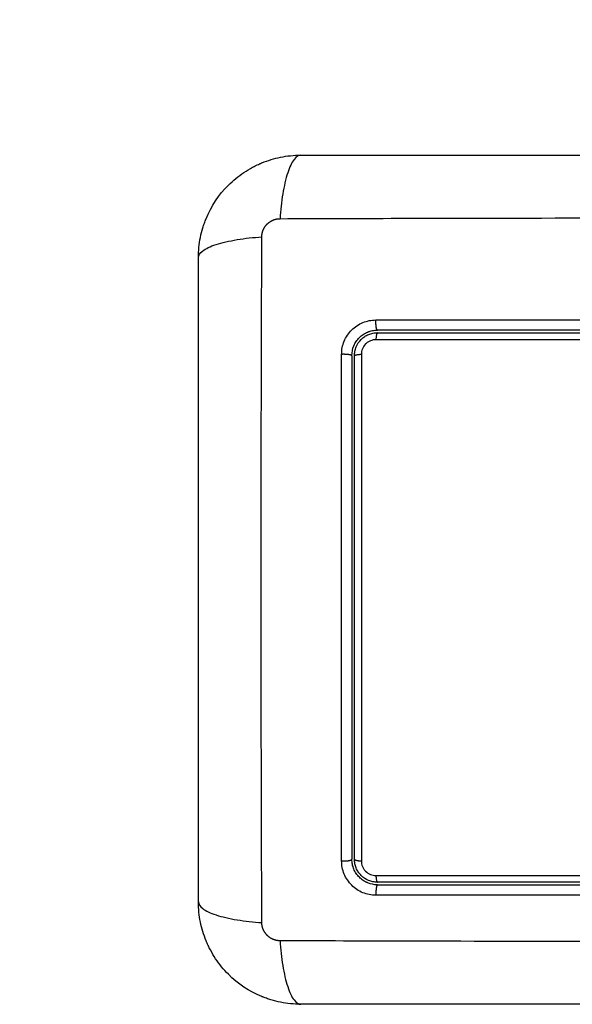
# Model space of a CAD drawing. Units: millimetres. Extents: x 100.6 to 112.2, y 1467 to 1477.3.
# Drawn here: x 104.7 to 104.8, y 1470.3 to 1470.5 of the extents above; entities that cross this region are included whole.
import ezdxf

# ---------------------------------------------------------------- set-up
doc = ezdxf.new("R2010")
doc.units = ezdxf.units.MM
doc.header["$PDSIZE"] = -1
doc.layers.add('DIASTASEIS', color=253, linetype='Continuous', lineweight=5)
doc.styles.get("Standard").update_dxf_attribs({"font": 'ARIALN.TTF'})
doc.dimstyles.get("Standard").update_dxf_attribs({"dimtxt": 0.18, "dimasz": 0.15, "dimexe": 0.1, "dimexo": 0, "dimgap": 0.09, "dimtad": 0, "dimtih": 1, "dimtoh": 1, "dimrnd": 0.05, "dimzin": 0, "dimdsep": 46, "dimtxsty": 'Standard', "dimblk": 'OBLIQUE', "dimcen": 0.09, "dimadec": 0, "dimazin": 0, "dimtfac": 1, "dimtofl": 0, "dimtmove": 0, "dimatfit": 3, "dimldrblk": 'OBLIQUE', "dimfxl": 1, "dimtolj": 1, "dimtzin": 0, "dimarcsym": 0})

# ---------------------------------------------------------------- blocks, each defined once
blk = doc.blocks.new('_Oblique')
at = {"color": 0, "linetype": 'ByBlock', "lineweight": -2}
blk.add_line((-0.5, -0.5), (0.5, 0.5), dxfattribs=at)
blk = doc.blocks.new('*D75')
at = {"layer": 'Defpoints', "color": 0}
for p in [(109.91829, 1472.48298), (101.41209, 1470.43906), (109.91829, 1470.43906)]:
    blk.add_point(p, dxfattribs=at)
at = {"layer": 'DIASTASEIS', "color": 0, "lineweight": -2}
for p, q in [((101.41209, 1470.43906), (101.41209, 1472.58298)), ((109.91829, 1470.43906), (109.91829, 1472.58298)), ((101.41209, 1472.48298), (105.38371, 1472.48298)), ((109.91829, 1472.48298), (105.94667, 1472.48298))]:
    blk.add_line(p, q, dxfattribs=at)
at = {"layer": 'DIASTASEIS', "color": 0, "linetype": 'ByBlock', "lineweight": -2, "xscale": 0.15, "yscale": 0.15, "zscale": 0.15, "rotation": 180}
blk.add_blockref('_Oblique', (101.41209, 1472.48298), dxfattribs=at)
at = {"layer": 'DIASTASEIS', "color": 0, "linetype": 'ByBlock', "lineweight": -2, "xscale": 0.15, "yscale": 0.15, "zscale": 0.15}
blk.add_blockref('_Oblique', (109.91829, 1472.48298), dxfattribs=at)
at = {"layer": 'DIASTASEIS', "color": 0, "insert": (105.66519, 1472.48298), "char_height": 0.18, "attachment_point": 5}
blk.add_mtext('\\A1;\\A1;8.50', dxfattribs=at)
blk = doc.blocks.new('*D77')
at = {"layer": 'Defpoints', "color": 0}
for p in [(108.41829, 1471.0154), (102.91209, 1470.14426), (108.41829, 1470.1178)]:
    blk.add_point(p, dxfattribs=at)
at = {"layer": 'DIASTASEIS', "color": 0, "lineweight": -2}
for p, q in [((102.91209, 1470.14426), (102.91209, 1471.1154)), ((108.41829, 1470.1178), (108.41829, 1471.1154)), ((102.91209, 1471.0154), (105.38371, 1471.0154)), ((108.41829, 1471.0154), (105.94667, 1471.0154))]:
    blk.add_line(p, q, dxfattribs=at)
at = {"layer": 'DIASTASEIS', "color": 0, "linetype": 'ByBlock', "lineweight": -2, "xscale": 0.15, "yscale": 0.15, "zscale": 0.15, "rotation": 180}
blk.add_blockref('_Oblique', (102.91209, 1471.0154), dxfattribs=at)
at = {"layer": 'DIASTASEIS', "color": 0, "linetype": 'ByBlock', "lineweight": -2, "xscale": 0.15, "yscale": 0.15, "zscale": 0.15}
blk.add_blockref('_Oblique', (108.41829, 1471.0154), dxfattribs=at)
at = {"layer": 'DIASTASEIS', "color": 0, "insert": (105.66519, 1471.0154), "char_height": 0.18, "attachment_point": 5}
blk.add_mtext('\\A1;\\A1;5.50', dxfattribs=at)
blk = doc.blocks.new('g421')
for points, knots in [([(3.3113, 3.38819), (3.31142, 3.38825), (3.31162, 3.38835), (3.31187, 3.38846), (3.31204, 3.38853), (3.3121, 3.38856), (3.31215, 3.38858), (3.31218, 3.38859), (3.31289, 3.38889), (3.31362, 3.38911), (3.31515, 3.38942), (3.31594, 3.3895), (3.31675, 3.3895)], [-5.693346, -5.693346, -5.693346, -5.693346, -5.316553, -5.021189, -4.873507, -4.799666, -4.799666, -4.725825, -4.725825, -2.362912, -2.362912, 0, 0, 0, 0]), ([(3.31675, 3.3895), (3.3165, 3.3895), (3.31623, 3.38934), (3.31583, 3.38882), (3.3157, 3.3886), (3.31545, 3.38808), (3.31533, 3.38777), (3.31511, 3.38708), (3.315, 3.38669), (3.31481, 3.38587), (3.31472, 3.38542), (3.31449, 3.38404), (3.31439, 3.38304), (3.31432, 3.38206)], [0, 0, 0, 0, 3.288716, 3.288716, 4.933073, 4.933073, 6.577431, 6.577431, 8.221789, 8.221789, 9.866147, 9.866147, 13.154862, 13.154862, 13.154862, 13.154862]), ([(3.31675, 3.3895), (3.31987, 3.3895), (3.32454, 3.3895), (3.32921, 3.3895), (3.33115, 3.3895), (3.33153, 3.3895), (3.33232, 3.3895), (3.33351, 3.3895), (3.33469, 3.3895), (3.33863, 3.3895), (3.34179, 3.3895), (3.34656, 3.3895), (3.34895, 3.3895), (3.35133, 3.3895), (3.35292, 3.3895), (3.35371, 3.3895), (3.36083, 3.3895), (3.36796, 3.3895), (3.3752, 3.3895), (3.37609, 3.3895), (3.37629, 3.3895), (3.37639, 3.3895), (3.37668, 3.3895), (3.37726, 3.3895), (3.3794, 3.3895), (3.38445, 3.3895), (3.38913, 3.3895), (3.39225, 3.3895)], [0, 0, 0, 0, 9.545659, 14.318488, 14.318488, 15.511695, 15.511695, 16.704903, 19.091317, 19.091317, 28.636976, 28.636976, 33.409805, 35.79622, 35.79622, 38.182634, 38.182634, 57.273951, 59.660366, 59.958668, 59.958668, 60.25697, 60.25697, 60.853573, 62.046781, 66.81961, 76.365269, 76.365269, 76.365269, 76.365269]), ([(3.30475, 3.3775), (3.30475, 3.37831), (3.30483, 3.3791), (3.30506, 3.38025), (3.30516, 3.38062), (3.30533, 3.38117), (3.30538, 3.38135), (3.30548, 3.38162), (3.30553, 3.38175), (3.30559, 3.3819), (3.30561, 3.38197), (3.30563, 3.38201), (3.30564, 3.38203), (3.30626, 3.38354), (3.30716, 3.38488), (3.30882, 3.38654), (3.30943, 3.38704), (3.31042, 3.3877), (3.31076, 3.3879), (3.31117, 3.38813), (3.31124, 3.38816), (3.3113, 3.38819)], [-18.903298, -18.903298, -18.903298, -18.903298, -16.540386, -16.540386, -15.35893, -15.35893, -14.768202, -14.768202, -14.472838, -14.325156, -14.251315, -14.251315, -14.177474, -14.177474, -9.451649, -9.451649, -7.088737, -7.088737, -5.907281, -5.907281, -5.694449, -5.694449, -5.694449, -5.694449]), ([(3.31432, 3.38206), (3.31924, 3.38208), (3.33248, 3.38212), (3.3545, 3.38216), (3.37653, 3.38212), (3.38976, 3.38208), (3.39468, 3.38206)], [0, 0, 0, 0, 15.335891, 40.710981, 66.086071, 81.421962, 81.421962, 81.421962, 81.421962]), ([(3.30475, 3.3775), (3.30475, 3.37776), (3.30491, 3.37803), (3.30543, 3.37842), (3.30565, 3.37855), (3.30617, 3.3788), (3.30648, 3.37892), (3.30717, 3.37915), (3.30756, 3.37925), (3.30839, 3.37944), (3.30883, 3.37953), (3.31021, 3.37976), (3.31121, 3.37986), (3.31219, 3.37993)], [-13.155071, -13.155071, -13.155071, -13.155071, -9.866303, -9.866303, -8.221919, -8.221919, -6.577535, -6.577535, -4.933151, -4.933151, -3.288768, -3.288768, 0, 0, 0, 0]), ([(3.31219, 3.29957), (3.31217, 3.30449), (3.31213, 3.31772), (3.3121, 3.33975), (3.31213, 3.36178), (3.31217, 3.37501), (3.31219, 3.37993)], [0, 0, 0, 0, 15.335891, 40.710981, 66.086071, 81.421962, 81.421962, 81.421962, 81.421962]), ([(3.30475, 3.302), (3.30475, 3.30512), (3.30475, 3.30979), (3.30475, 3.31446), (3.30475, 3.3164), (3.30475, 3.31678), (3.30475, 3.31757), (3.30475, 3.31875), (3.30475, 3.31994), (3.30475, 3.32388), (3.30475, 3.32704), (3.30475, 3.33181), (3.30475, 3.3342), (3.30475, 3.33658), (3.30475, 3.33816), (3.30475, 3.33896), (3.30475, 3.34608), (3.30475, 3.35321), (3.30475, 3.36045), (3.30475, 3.36134), (3.30475, 3.36154), (3.30475, 3.36163), (3.30475, 3.36193), (3.30475, 3.36251), (3.30475, 3.36465), (3.30475, 3.3697), (3.30475, 3.37438), (3.30475, 3.3775)], [0, 0, 0, 0, 9.545659, 14.318488, 14.318488, 15.511695, 15.511695, 16.704903, 19.091317, 19.091317, 28.636976, 28.636976, 33.409805, 35.79622, 35.79622, 38.182634, 38.182634, 57.273951, 59.660366, 59.958668, 59.958668, 60.25697, 60.25697, 60.853573, 62.046781, 66.81961, 76.365269, 76.365269, 76.365269, 76.365269]), ([(3.32155, 3.36616), (3.32155, 3.36643), (3.32157, 3.36669), (3.32167, 3.36721), (3.32175, 3.36746), (3.32205, 3.36819), (3.32235, 3.36864), (3.32291, 3.3692), (3.32312, 3.36937), (3.32356, 3.36966), (3.3238, 3.36979), (3.32428, 3.36999), (3.32453, 3.37006), (3.32505, 3.37016), (3.32531, 3.37019), (3.32557, 3.37019)], [0, 0, 0, 0, 0.797243, 0.797243, 1.594485, 1.594485, 3.18897, 3.18897, 3.986213, 3.986213, 4.783455, 4.783455, 5.580698, 5.580698, 6.37794, 6.37794, 6.37794, 6.37794]), ([(3.32275, 3.366), (3.32275, 3.36641), (3.32283, 3.3668), (3.32299, 3.36717), (3.323, 3.36719), (3.32302, 3.36724), (3.32305, 3.3673), (3.32308, 3.36737), (3.32315, 3.3675), (3.3232, 3.36759), (3.32337, 3.36783), (3.32349, 3.36798), (3.32377, 3.36826), (3.32392, 3.36838), (3.32425, 3.3686), (3.32442, 3.3687), (3.32463, 3.36878), (3.32465, 3.36879), (3.3247, 3.36881), (3.32476, 3.36883), (3.32483, 3.36886), (3.32497, 3.3689), (3.32506, 3.36892), (3.32535, 3.36898), (3.32555, 3.369), (3.32575, 3.369)], [0, 0, 0, 0, 1.193403, 1.193403, 1.267991, 1.267991, 1.342579, 1.491754, 1.491754, 1.790105, 1.790105, 2.386807, 2.386807, 2.983508, 2.983508, 3.58021, 3.58021, 3.654798, 3.654798, 3.729385, 3.878561, 3.878561, 4.176912, 4.176912, 4.773613, 4.773613, 4.773613, 4.773613]), ([(3.32305, 3.366), (3.32305, 3.36618), (3.32307, 3.36635), (3.32314, 3.3667), (3.32319, 3.36687), (3.32339, 3.36736), (3.32359, 3.36766), (3.32397, 3.36804), (3.32411, 3.36815), (3.3244, 3.36835), (3.32456, 3.36843), (3.32488, 3.36856), (3.32505, 3.36861), (3.3254, 3.36868), (3.32557, 3.3687), (3.32575, 3.3687)], [0, 0, 0, 0, 0.532886, 0.532886, 1.065773, 1.065773, 2.131546, 2.131546, 2.664432, 2.664432, 3.197318, 3.197318, 3.730205, 3.730205, 4.263091, 4.263091, 4.263091, 4.263091]), ([(3.35191, 3.369), (3.34972, 3.369), (3.34644, 3.369), (3.34261, 3.369), (3.34069, 3.369), (3.33973, 3.369), (3.33932, 3.369), (3.33905, 3.369), (3.33891, 3.369), (3.33442, 3.369), (3.33008, 3.369), (3.32575, 3.369)], [0, 0, 0, 0, 6.581431, 9.872147, 11.517505, 12.340184, 12.751523, 12.751523, 13.162862, 13.162862, 26.325725, 26.325725, 26.325725, 26.325725]), ([(3.32557, 3.36788), (3.32546, 3.36788), (3.32535, 3.36787), (3.32513, 3.36782), (3.32502, 3.36779), (3.32482, 3.3677), (3.32472, 3.36765), (3.32453, 3.36753), (3.32444, 3.36746), (3.3242, 3.36722), (3.32408, 3.36703), (3.3239, 3.36661), (3.32386, 3.36639), (3.32386, 3.36617)], [0, 0, 0, 0, 0.339236, 0.339236, 0.678472, 0.678472, 1.017708, 1.017708, 1.356944, 1.356944, 2.035416, 2.035416, 2.713888, 2.713888, 2.713888, 2.713888]), ([(3.35189, 3.36788), (3.34747, 3.36788), (3.34306, 3.36788), (3.33428, 3.36788), (3.32991, 3.36788), (3.32557, 3.36788)], [0, 0, 0, 0, 13.247019, 13.247019, 26.494037, 26.494037, 26.494037, 26.494037]), ([(3.32155, 3.3068), (3.32155, 3.31191), (3.32155, 3.31694), (3.32154, 3.32434), (3.32154, 3.32679), (3.32154, 3.33043), (3.32154, 3.33224), (3.32154, 3.33433), (3.32154, 3.33538), (3.32154, 3.3359), (3.32154, 3.33616), (3.32154, 3.33629), (3.32154, 3.33635), (3.32154, 3.33639), (3.32154, 3.3364), (3.32154, 3.33641), (3.32154, 3.33642), (3.32154, 3.33642), (3.32154, 3.33746), (3.32154, 3.34026), (3.32154, 3.34662), (3.32154, 3.35513), (3.32155, 3.36225), (3.32155, 3.36616)], [0, 0, 0, 0, 14.939827, 14.939827, 22.409741, 22.409741, 26.144698, 28.012176, 28.945915, 29.412785, 29.64622, 29.762937, 29.821296, 29.850475, 29.865065, 29.87236, 29.87236, 29.879654, 29.879654, 37.349568, 44.819482, 52.289395, 59.759309, 59.759309, 59.759309, 59.759309]), ([(3.32275, 3.366), (3.32275, 3.36356), (3.32275, 3.35988), (3.32275, 3.35558), (3.32275, 3.35343), (3.32275, 3.3525), (3.32275, 3.35189), (3.32275, 3.35158), (3.32275, 3.3488), (3.32275, 3.34509), (3.32275, 3.34076), (3.32275, 3.33891), (3.32275, 3.33767), (3.32275, 3.33706), (3.32275, 3.33398), (3.32275, 3.33028), (3.32275, 3.32596), (3.32275, 3.3238), (3.32275, 3.32272), (3.32275, 3.32226), (3.32275, 3.32195), (3.32275, 3.32179), (3.32275, 3.31675), (3.32275, 3.31188), (3.32275, 3.307)], [0, 0, 0, 0, 7.422838, 11.134257, 12.989967, 13.917821, 13.917821, 14.845676, 14.845676, 22.268514, 25.979933, 27.835643, 27.835643, 29.691352, 29.691352, 37.11419, 40.825609, 42.681319, 43.609174, 44.073101, 44.073101, 44.537028, 44.537028, 59.382705, 59.382705, 59.382705, 59.382705]), ([(3.32305, 3.307), (3.32305, 3.31185), (3.32305, 3.31673), (3.32305, 3.32409), (3.32305, 3.32655), (3.32305, 3.33149), (3.32305, 3.33397), (3.32305, 3.34637), (3.32305, 3.35622), (3.32305, 3.366)], [0, 0, 0, 0, 14.856214, 14.856214, 22.284321, 22.284321, 29.712427, 29.712427, 59.424855, 59.424855, 59.424855, 59.424855]), ([(3.32386, 3.36617), (3.32386, 3.35633), (3.32386, 3.34643), (3.32386, 3.33397), (3.32386, 3.33148), (3.32386, 3.3265), (3.32386, 3.32402), (3.32386, 3.31907), (3.32386, 3.3166), (3.32386, 3.31168), (3.32386, 3.30923), (3.32386, 3.3068)], [-59.792881, -59.792881, -59.792881, -59.792881, -29.89644, -29.89644, -22.42233, -22.42233, -14.94822, -14.94822, -7.47411, -7.47411, 0, 0, 0, 0]), ([(3.32575, 3.304), (3.32535, 3.304), (3.32496, 3.30408), (3.32458, 3.30424), (3.32456, 3.30425), (3.32452, 3.30427), (3.32445, 3.3043), (3.32438, 3.30433), (3.32425, 3.3044), (3.32416, 3.30445), (3.32392, 3.30462), (3.32377, 3.30474), (3.32349, 3.30502), (3.32337, 3.30517), (3.32315, 3.3055), (3.32305, 3.30567), (3.32297, 3.30588), (3.32296, 3.3059), (3.32294, 3.30595), (3.32292, 3.30601), (3.3229, 3.30608), (3.32285, 3.30622), (3.32283, 3.30631), (3.32277, 3.3066), (3.32275, 3.3068), (3.32275, 3.307)], [0, 0, 0, 0, 1.196619, 1.196619, 1.271408, 1.271408, 1.346197, 1.495774, 1.495774, 1.794929, 1.794929, 2.393238, 2.393238, 2.991548, 2.991548, 3.589858, 3.589858, 3.664646, 3.664646, 3.739435, 3.889012, 3.889012, 4.188167, 4.188167, 4.786477, 4.786477, 4.786477, 4.786477]), ([(3.32575, 3.3043), (3.32557, 3.3043), (3.3254, 3.30432), (3.32505, 3.30439), (3.32488, 3.30444), (3.32439, 3.30464), (3.32409, 3.30484), (3.32372, 3.30522), (3.3236, 3.30536), (3.32341, 3.30565), (3.32332, 3.30581), (3.32319, 3.30613), (3.32314, 3.3063), (3.32307, 3.30665), (3.32305, 3.30682), (3.32305, 3.307)], [0, 0, 0, 0, 0.533217, 0.533217, 1.066435, 1.066435, 2.13287, 2.13287, 2.666087, 2.666087, 3.199304, 3.199304, 3.732522, 3.732522, 4.265739, 4.265739, 4.265739, 4.265739]), ([(3.32557, 3.30277), (3.32531, 3.30277), (3.32505, 3.3028), (3.32453, 3.3029), (3.32428, 3.30297), (3.32355, 3.30328), (3.3231, 3.30358), (3.32254, 3.30414), (3.32237, 3.30435), (3.32207, 3.30479), (3.32195, 3.30502), (3.32175, 3.30551), (3.32167, 3.30576), (3.32157, 3.30628), (3.32155, 3.30654), (3.32155, 3.3068)], [0, 0, 0, 0, 0.798423, 0.798423, 1.596845, 1.596845, 3.19369, 3.19369, 3.992113, 3.992113, 4.790536, 4.790536, 5.588958, 5.588958, 6.387381, 6.387381, 6.387381, 6.387381]), ([(3.32386, 3.3068), (3.32386, 3.30668), (3.32387, 3.30657), (3.32391, 3.30636), (3.32395, 3.30625), (3.32403, 3.30604), (3.32408, 3.30594), (3.32421, 3.30576), (3.32428, 3.30567), (3.32452, 3.30543), (3.32471, 3.3053), (3.32512, 3.30513), (3.32535, 3.30508), (3.32557, 3.30508)], [0, 0, 0, 0, 0.339743, 0.339743, 0.679486, 0.679486, 1.019228, 1.019228, 1.358971, 1.358971, 2.038457, 2.038457, 2.717942, 2.717942, 2.717942, 2.717942]), ([(3.32557, 3.30508), (3.32898, 3.30508), (3.3324, 3.30508), (3.33927, 3.30508), (3.34271, 3.30508), (3.35303, 3.30508), (3.35993, 3.30508), (3.36683, 3.30508)], [0, 0, 0, 0, 10.3642, 10.3642, 20.728401, 20.728401, 41.456802, 41.456802, 41.456802, 41.456802]), ([(3.32575, 3.304), (3.32744, 3.304), (3.32999, 3.304), (3.33295, 3.304), (3.33444, 3.304), (3.33508, 3.304), (3.3355, 3.304), (3.33571, 3.304), (3.33764, 3.304), (3.3402, 3.304), (3.34319, 3.304), (3.34447, 3.304), (3.34532, 3.304), (3.34575, 3.304), (3.34961, 3.304), (3.35304, 3.304), (3.3599, 3.304), (3.36333, 3.304), (3.36675, 3.304)], [0, 0, 0, 0, 5.148055, 7.722083, 9.009096, 9.652603, 9.652603, 10.29611, 10.29611, 15.444165, 18.018193, 19.305206, 19.305206, 20.59222, 20.59222, 30.88833, 30.88833, 41.18444, 41.18444, 41.18444, 41.18444]), ([(3.30475, 3.302), (3.30475, 3.30174), (3.30491, 3.30147), (3.30543, 3.30108), (3.30565, 3.30095), (3.30617, 3.3007), (3.30648, 3.30058), (3.30717, 3.30035), (3.30756, 3.30025), (3.30839, 3.30006), (3.30883, 3.29997), (3.31021, 3.29974), (3.31121, 3.29964), (3.31219, 3.29957)], [0, 0, 0, 0, 3.288716, 3.288716, 4.933073, 4.933073, 6.577431, 6.577431, 8.221789, 8.221789, 9.866147, 9.866147, 13.154862, 13.154862, 13.154862, 13.154862]), ([(3.31675, 3.29), (3.31594, 3.29), (3.31515, 3.29008), (3.314, 3.29031), (3.31363, 3.29041), (3.31308, 3.29057), (3.3129, 3.29063), (3.31263, 3.29073), (3.3125, 3.29078), (3.31235, 3.29084), (3.31228, 3.29086), (3.31224, 3.29088), (3.31222, 3.29089), (3.31071, 3.29151), (3.30937, 3.29241), (3.30771, 3.29407), (3.30721, 3.29468), (3.30655, 3.29567), (3.30635, 3.29601), (3.30607, 3.29654), (3.30593, 3.2968), (3.30579, 3.29712), (3.30572, 3.29728), (3.30569, 3.29735), (3.30567, 3.2974), (3.30566, 3.29742), (3.30537, 3.29814), (3.30514, 3.29887), (3.30483, 3.30039), (3.30475, 3.30119), (3.30475, 3.302)], [-18.903298, -18.903298, -18.903298, -18.903298, -16.540386, -16.540386, -15.35893, -15.35893, -14.768202, -14.768202, -14.472838, -14.325156, -14.251315, -14.251315, -14.177474, -14.177474, -9.451649, -9.451649, -7.088737, -7.088737, -5.907281, -5.907281, -5.316553, -5.021189, -4.873507, -4.799666, -4.799666, -4.725825, -4.725825, -2.362912, -2.362912, 0, 0, 0, 0]), ([(3.31432, 3.29744), (3.31439, 3.29646), (3.31449, 3.29546), (3.31472, 3.29408), (3.31481, 3.29363), (3.315, 3.29281), (3.31511, 3.29242), (3.31533, 3.29173), (3.31545, 3.29142), (3.3157, 3.2909), (3.31583, 3.29068), (3.31623, 3.29016), (3.3165, 3.29), (3.31675, 3.29)], [0, 0, 0, 0, 3.288716, 3.288716, 4.933073, 4.933073, 6.577431, 6.577431, 8.221789, 8.221789, 9.866147, 9.866147, 13.154862, 13.154862, 13.154862, 13.154862]), ([(3.39468, 3.29744), (3.38976, 3.29742), (3.37653, 3.29738), (3.3545, 3.29734), (3.33248, 3.29738), (3.31924, 3.29742), (3.31432, 3.29744)], [0, 0, 0, 0, 15.335891, 40.710981, 66.086071, 81.421962, 81.421962, 81.421962, 81.421962]), ([(3.39225, 3.29), (3.38913, 3.29), (3.38446, 3.29), (3.3798, 3.29), (3.37785, 3.29), (3.37747, 3.29), (3.37668, 3.29), (3.3755, 3.29), (3.37431, 3.29), (3.37037, 3.29), (3.36721, 3.29), (3.36244, 3.29), (3.36005, 3.29), (3.35767, 3.29), (3.35609, 3.29), (3.35529, 3.29), (3.34817, 3.29), (3.34104, 3.29), (3.3338, 3.29), (3.33291, 3.29), (3.33271, 3.29), (3.33262, 3.29), (3.33233, 3.29), (3.33174, 3.29), (3.32961, 3.29), (3.32455, 3.29), (3.31987, 3.29), (3.31675, 3.29)], [0, 0, 0, 0, 9.545659, 14.318488, 14.318488, 15.511695, 15.511695, 16.704903, 19.091317, 19.091317, 28.636976, 28.636976, 33.409805, 35.79622, 35.79622, 38.182634, 38.182634, 57.273951, 59.660366, 59.958668, 59.958668, 60.25697, 60.25697, 60.853573, 62.046781, 66.81961, 76.365269, 76.365269, 76.365269, 76.365269])]:
    blk.add_open_spline(points, degree=3, knots=knots)
for points, weights, degree, knots in [([(3.31219, 3.37993), (3.31219, 3.3802), (3.31227, 3.38061), (3.31254, 3.38112), (3.31282, 3.38145), (3.31316, 3.38173), (3.31366, 3.38198), (3.31406, 3.38206), (3.31432, 3.38206)], [0.999998587727, 0.999998653903, 0.999998733883, 0.999998789691, 0.999998803595, 0.999998787858, 0.999998730714, 0.999998651809, 0.999998587727], 3, [-3.406541, -3.406541, -3.406541, -3.406541, -2.56158, -2.128809, -1.689511, -1.250424, -0.818281, 0, 0, 0, 0]), ([(3.32575, 3.369), (3.32566, 3.369), (3.32561, 3.36936), (3.32555, 3.36973), (3.32557, 3.37019)], [1, 0.904553342669, 1, 0.904553342669, 1], 2, [0, 0, 0, 0.880931, 0.880931, 1.761862, 1.761862, 1.761862]), ([(3.32275, 3.366), (3.32275, 3.36608), (3.32238, 3.36613), (3.32201, 3.36618), (3.32155, 3.36616)], [1, 0.902848434852, 1, 0.902848434852, 1], 2, [0, 0, 0, 0.888895, 0.888895, 1.777789, 1.777789, 1.777789]), ([(3.32155, 3.3068), (3.32201, 3.30678), (3.32238, 3.30684), (3.32275, 3.3069), (3.32275, 3.307)], [1, 0.903017843197, 1, 0.903017843197, 1], 2, [0, 0, 0, 0.888106, 0.888106, 1.776213, 1.776213, 1.776213]), ([(3.32575, 3.304), (3.32566, 3.304), (3.32561, 3.30362), (3.32555, 3.30324), (3.32557, 3.30277)], [1, 0.900274731259, 1, 0.900274731259, 1], 2, [0, 0, 0, 0.900792, 0.900792, 1.801584, 1.801584, 1.801584]), ([(3.31432, 3.29744), (3.31405, 3.29744), (3.31364, 3.29752), (3.31314, 3.29779), (3.3128, 3.29807), (3.31253, 3.29841), (3.31227, 3.2989), (3.31219, 3.29931), (3.31219, 3.29957)], [0.999998587727, 0.999998653903, 0.999998733883, 0.999998789691, 0.999998803595, 0.999998787858, 0.999998730714, 0.999998651809, 0.999998587727], 3, [-3.406541, -3.406541, -3.406541, -3.406541, -2.56158, -2.128809, -1.689511, -1.250424, -0.818281, 0, 0, 0, 0])]:
    blk.add_rational_spline(points, weights, degree=degree, knots=knots)
for points in [[(3.32557, 3.37019), (3.33434, 3.37019), (3.34312, 3.37019), (3.35189, 3.37019)], [(3.32575, 3.3687), (3.3344, 3.3687), (3.34311, 3.3687), (3.35191, 3.3687)], [(3.36675, 3.3043), (3.35299, 3.3043), (3.33932, 3.3043), (3.32575, 3.3043)], [(3.36683, 3.30277), (3.35288, 3.30277), (3.33912, 3.30277), (3.32557, 3.30277)]]:
    blk.add_open_spline(points, degree=3)
for points, weights in [([(3.32575, 3.3687), (3.3256, 3.3687), (3.32557, 3.36788)], [1, 0.766789795066, 1]), ([(3.32305, 3.366), (3.32305, 3.36614), (3.32386, 3.36617)], [1, 0.771892850013, 1]), ([(3.32305, 3.307), (3.32305, 3.30683), (3.32386, 3.3068)], [1, 0.771423935318, 1]), ([(3.32557, 3.30508), (3.3256, 3.3043), (3.32575, 3.3043)], [1, 0.779460155255, 1])]:
    blk.add_rational_spline(points, weights, degree=2)
blk = doc.blocks.new('g421 ola')
blk.add_blockref('g421', (0, 0))

msp = doc.modelspace()

# ---------------------------------------------------------------- block references
msp.add_blockref('g421 ola', (101.41209, 1467.04956))

# ---------------------------------------------------------------- dimensions: what is measured, and where the dimension line sits
at = {"layer": 'DIASTASEIS'}
for base, p1, p2, text, picture, middle in [((109.91829, 1472.48298), (101.41209, 1470.43906), (109.91829, 1470.43906), '\\A1;8.50', '*D75', (105.66519, 1472.48298)), ((108.41829, 1471.0154), (102.91209, 1470.14426), (108.41829, 1470.1178), '\\A1;5.50', '*D77', (105.66519, 1471.0154))]:
    dim = msp.add_linear_dim(base=base, p1=p1, p2=p2, text=text, dimstyle='Standard', dxfattribs=at)
    dim.commit()
    dim.dimension.update_dxf_attribs({"geometry": picture, "text_midpoint": middle})

doc.saveas('drawing.dxf')
